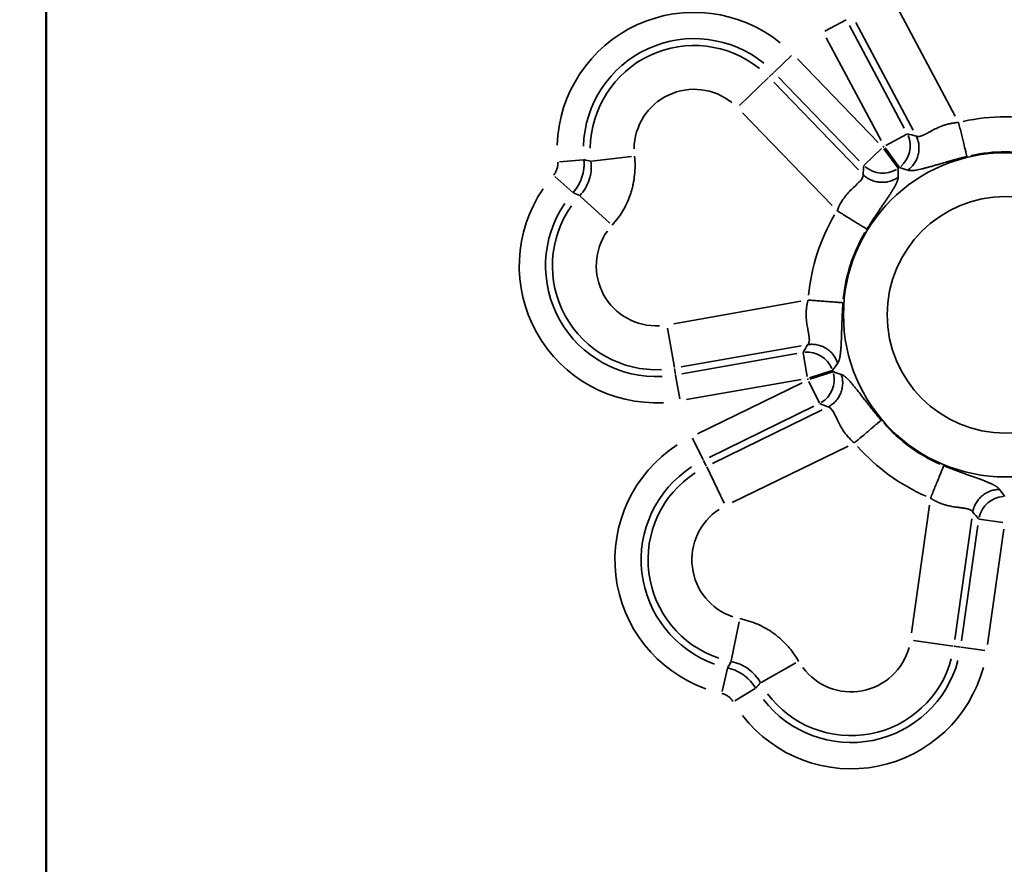
# Model space of a CAD drawing. Units: millimetres. Extents: x 0 to 32952, y 0 to 30992.
# Drawn here: x 27608 to 27714, y 26818 to 26909 of the extents above; entities that cross this region are included whole.
import ezdxf

# ---------------------------------------------------------------- set-up
doc = ezdxf.new("R2010")
doc.units = ezdxf.units.MM
doc.layers.add('MD_Visible', color=7, linetype='Continuous', lineweight=50)
doc.layers.add('MD_Visible Narrow', color=7, linetype='Continuous', lineweight=35)
doc.dimstyles.new('OLCU', dxfattribs={"dimtxt": 300, "dimasz": 150, "dimexe": 0.18, "dimexo": 0.0625, "dimgap": 80, "dimtad": 1, "dimdec": 0, "dimlfac": 0.1, "dimrnd": 5, "dimzin": 0, "dimdsep": 46, "dimtxsty": 'Standard', "dimcen": 0.09, "dimse1": 1, "dimse2": 1, "dimadec": 0, "dimazin": 0, "dimtfac": 1, "dimtdec": 0, "dimtofl": 0, "dimtmove": 0, "dimatfit": 3, "dimfxl": 1, "dimtolj": 1, "dimtzin": 0, "dimarcsym": 0})

# ---------------------------------------------------------------- blocks, each defined once
blk = doc.blocks.new('CustomObjectsInViewport6_0')
at = {"layer": 'MD_Visible', "extrusion": (0, 1, 0)}
blk.add_line((27611.17, 26657.3), (27611.17, 27422.95), dxfattribs=at)
at = {"layer": 'MD_Visible Narrow', "extrusion": (0, 1, 0)}
for p, q in [((27708.72, 26898.4), (27702.22, 26910.63)), ((27694.74, 26907.52), (27697.02, 26908.73)), ((27698.05, 26908.46), (27704.2, 26896.9)), ((27697.38, 26908.14), (27703.25, 26897.1)), ((27700.76, 26895.78), (27694.89, 26906.82)), ((27691.15, 26904.91), (27689.3, 26903.12)), ((27691.78, 26904.55), (27700.46, 26895.56)), ((27688.76, 26902.61), (27689.24, 26903.07)), ((27688.69, 26902.53), (27685.59, 26899.55)), ((27698.33, 26892.64), (27689.24, 26902.06)), ((27698.43, 26893.6), (27689.75, 26902.59)), ((27685.89, 26898.76), (27695.51, 26888.8)), ((27701.26, 26895.26), (27703.54, 26896.47)), ((27700.8, 26894.92), (27698.94, 26893.13)), ((27701.06, 26894.9), (27702.59, 26892.82)), ((27701.2, 26895), (27702.71, 26892.91)), ((27668.83, 26893.72), (27666.27, 26893.48)), ((27669.7, 26893.58), (27673.97, 26894.07)), ((27667.69, 26890.21), (27665.76, 26891.92)), ((27668.48, 26889.82), (27671.65, 26886.92)), ((27692.17, 26878.52), (27678.53, 26876.11)), ((27678.58, 26871.42), (27677.83, 26875.65)), ((27679.31, 26871.48), (27692.19, 26873.75)), ((27679.4, 26870.74), (27691.71, 26872.91)), ((27692.4, 26872.99), (27692.85, 26870.45)), ((27678.6, 26871.31), (27678.71, 26870.66)), ((27678.72, 26870.58), (27679.17, 26868.04)), ((27695.53, 26871.1), (27693.07, 26870.32)), ((27695.58, 26870.96), (27693.13, 26870.15)), ((27692.2, 26870.14), (27679.89, 26867.97)), ((27681.08, 26864.3), (27692.31, 26869.78)), ((27694.16, 26867.59), (27693.03, 26869.91)), ((27693.55, 26867.25), (27682.32, 26861.77)), ((27694.43, 26866.86), (27682.67, 26861.12)), ((27681.67, 26861.5), (27680.54, 26863.82)), ((27684.77, 26856.91), (27697.22, 26862.98)), ((27682, 26860.83), (27681.71, 26861.43)), ((27683.93, 26856.87), (27682.05, 26860.74)), ((27705.96, 26856.63), (27704.03, 26842.92)), ((27708.68, 26842.22), (27710.51, 26855.18)), ((27709.41, 26842.08), (27711.15, 26854.46)), ((27711.29, 26855.14), (27713.84, 26854.78)), ((27713.94, 26854.07), (27712.2, 26841.69)), ((27685.55, 26844.13), (27684.69, 26839.92)), ((27704.26, 26842.11), (27708.51, 26841.51)), ((27708.62, 26841.49), (27709.28, 26841.4)), ((27709.36, 26841.39), (27711.91, 26841.03)), ((27691.63, 26839.71), (27687.89, 26837.59)), ((27684.29, 26839.13), (27683.72, 26836.62)), ((27687.27, 26836.97), (27685.06, 26835.65))]:
    blk.add_line(p, q, dxfattribs=at)
at = {"layer": 'MD_Visible Narrow'}
for radius in [17.4, 12.7]:
    blk.add_circle((27714.13, 26877.07), radius, dxfattribs=at)
at = {"layer": 'MD_Visible Narrow', "extrusion": (-4.32177e-16, -4.86467e-42, -1)}
for radius in [14.71, 11.89]:
    blk.add_arc((-27680.71, 26894.83), radius, 1.7337, 128.9334, dxfattribs=at)
at = {"layer": 'MD_Visible Narrow', "extrusion": (-4.32177e-16, -3.51973e-42, -1)}
for radius in [11.15, 6.45]:
    blk.add_arc((-27680.71, 26894.83), radius, 0.6346, 128.8755, dxfattribs=at)
at = {"layer": 'MD_Visible Narrow', "extrusion": (-4.32177e-16, -4.04863e-42, -1)}
blk.add_arc((-27714.13, 26877.07), 21.26, 77.6505, 102.3495, dxfattribs=at)
at = {"layer": 'MD_Visible Narrow', "extrusion": (-4.32177e-16, -4.47175e-42, -1)}
for radius in [22.31, 19.49]:
    blk.add_arc((-27714.13, 26877.07), radius, 53.7951, 54.2049, dxfattribs=at)
at = {"layer": 'MD_Visible Narrow'}
for start, end in [(77.6505, 102.3495), (149.6505, 174.3495), (221.6505, 246.3495)]:
    blk.add_arc((27714.13, 26877.07), 17.5, start, end, dxfattribs=at)
at = {"layer": 'MD_Visible Narrow', "extrusion": (-4.32177e-16, -1.08903e-42, -1)}
for radius in [14.71, 11.89]:
    blk.add_arc((-27676.65, 26882.33), radius, 267.0666, 34.2663, dxfattribs=at)
at = {"layer": 'MD_Visible Narrow', "extrusion": (-4.32177e-16, -2.94172e-42, -1)}
for radius in [11.15, 6.45]:
    blk.add_arc((-27676.65, 26882.33), radius, 267.1245, 35.3654, dxfattribs=at)
at = {"layer": 'MD_Visible Narrow', "extrusion": (-4.32177e-16, -6.59027e-42, -1)}
blk.add_arc((-27714.13, 26877.07), 21.26, 5.6505, 30.3495, dxfattribs=at)
at = {"layer": 'MD_Visible Narrow', "extrusion": (-4.32177e-16, -3.27469e-42, -1)}
for radius in [19.49, 22.31]:
    blk.add_arc((-27714.13, 26877.07), radius, 341.7951, 342.2049, dxfattribs=at)
at = {"layer": 'MD_Visible Narrow', "extrusion": (-4.32177e-16, 8.97844e-43, -1)}
for radius in [14.71, 11.89]:
    blk.add_arc((-27686.91, 26850.78), radius, 289.7337, 56.9334, dxfattribs=at)
at = {"layer": 'MD_Visible Narrow', "extrusion": (-4.32177e-16, 4.92034e-42, -1)}
blk.add_arc((-27714.13, 26877.07), 21.26, 293.6505, 318.3495, dxfattribs=at)
at = {"layer": 'MD_Visible Narrow', "extrusion": (-4.32177e-16, 2.96088e-42, -1)}
for radius in [11.15, 6.45]:
    blk.add_arc((-27686.91, 26850.78), radius, 288.6346, 56.8755, dxfattribs=at)
at = {"layer": 'MD_Visible Narrow', "extrusion": (-4.32177e-16, -7.54557e-42, -1)}
for radius in [6.45, 11.15]:
    blk.add_arc((-27697.54, 26843.05), radius, 195.1245, 323.3654, dxfattribs=at)
at = {"layer": 'MD_Visible Narrow', "extrusion": (-4.32177e-16, -6.05366e-42, -1)}
for radius in [11.89, 14.71]:
    blk.add_arc((-27697.54, 26843.05), radius, 195.0666, 322.2663, dxfattribs=at)
at = {"layer": 'MD_Visible Narrow'}
for centre, major_axis, start_param, end_param in [((27701.09, 26895.17), (0.65, 2.79), 4.07844, 5.346338), ((27692.88, 26870.26), (-2.45, 1.48), -2.204745, -0.936847), ((27714.04, 26854.76), (2.17, 1.87), 0.936847, 2.204745)]:
    blk.add_ellipse(centre, major_axis=major_axis, ratio=0.973689, start_param=start_param, end_param=end_param, dxfattribs=at)
at = {"layer": 'MD_Visible Narrow', "extrusion": (-4.32174e-16, 2.06242e-26, -1)}
blk.add_ellipse((27700.94, 26895.06), major_axis=(2.85, -0.24), ratio=0.973689, start_param=0.936847, end_param=2.204745, dxfattribs=at)
at = {"layer": 'MD_Visible Narrow', "extrusion": (-4.28579e-16, 3.20104e-19, -1)}
blk.add_ellipse((27692.94, 26870.09), major_axis=(1.11, 2.64), ratio=0.973689, start_param=0.936847, end_param=2.204745, dxfattribs=at)
at = {"layer": 'MD_Visible Narrow'}
for points, knots in [([(27709.09, 26897.72), (27709.06, 26897.72), (27709.02, 26897.71), (27708.96, 26897.71), (27708.9, 26897.7), (27708.83, 26897.7), (27708.77, 26897.69), (27708.71, 26897.68), (27708.65, 26897.68), (27708.59, 26897.67), (27708.53, 26897.66), (27708.46, 26897.65), (27708.4, 26897.64), (27708.34, 26897.63), (27708.28, 26897.62), (27708.22, 26897.61), (27708.17, 26897.6), (27708.11, 26897.58), (27708.05, 26897.57), (27707.99, 26897.56), (27707.93, 26897.54), (27707.88, 26897.53), (27707.82, 26897.51), (27707.76, 26897.5), (27707.71, 26897.48), (27707.65, 26897.47), (27707.6, 26897.45), (27707.54, 26897.43), (27707.49, 26897.41), (27707.43, 26897.4), (27707.33, 26897.36), (27707.16, 26897.29), (27706.93, 26897.19), (27706.69, 26897.08), (27706.43, 26896.95), (27706.23, 26896.84), (27706.07, 26896.76), (27705.97, 26896.7), (27705.87, 26896.65), (27705.79, 26896.6), (27705.71, 26896.56), (27705.63, 26896.52), (27705.56, 26896.49), (27705.5, 26896.46), (27705.45, 26896.43), (27705.39, 26896.4), (27705.35, 26896.38), (27705.31, 26896.36), (27705.27, 26896.35), (27705.23, 26896.33), (27705.17, 26896.3), (27705.11, 26896.28), (27705.05, 26896.26), (27704.99, 26896.24), (27704.93, 26896.23), (27704.88, 26896.22), (27704.83, 26896.22), (27704.78, 26896.21), (27704.73, 26896.21), (27704.69, 26896.21), (27704.65, 26896.22), (27704.61, 26896.23), (27704.57, 26896.24), (27704.55, 26896.25), (27704.54, 26896.26)], [0, 0, 0, 0, 0.009383, 0.018736, 0.028059, 0.037352, 0.046618, 0.055857, 0.06507, 0.074257, 0.083419, 0.092559, 0.101675, 0.11077, 0.119844, 0.128898, 0.137933, 0.146951, 0.155951, 0.164936, 0.173905, 0.18286, 0.191802, 0.200732, 0.209651, 0.21856, 0.227459, 0.23635, 0.245234, 0.254112, 0.262985, 0.298989, 0.339475, 0.384487, 0.434055, 0.488205, 0.512608, 0.535864, 0.557974, 0.578937, 0.598753, 0.617423, 0.634946, 0.651323, 0.666555, 0.68064, 0.69358, 0.705375, 0.716026, 0.725532, 0.745997, 0.766315, 0.78649, 0.806525, 0.826424, 0.846191, 0.865829, 0.885341, 0.904732, 0.924005, 0.943164, 0.962214, 0.981158, 1, 1, 1, 1]), ([(27709.09, 26897.72), (27709.13, 26897.52), (27709.18, 26897.31), (27709.29, 26896.9), (27709.34, 26896.69), (27709.44, 26896.28), (27709.49, 26896.08), (27709.58, 26895.69), (27709.63, 26895.51), (27709.71, 26895.16), (27709.75, 26895), (27709.82, 26894.72), (27709.85, 26894.59), (27709.9, 26894.38), (27709.92, 26894.29), (27709.96, 26894.15), (27709.97, 26894.1), (27709.98, 26894.06)], [0, 0, 0, 0, 0.125, 0.125, 0.25, 0.25, 0.375, 0.375, 0.5, 0.5, 0.625, 0.625, 0.75, 0.75, 0.875, 0.875, 1, 1, 1, 1]), ([(27703.63, 26892.6), (27703.75, 26892.69), (27703.88, 26892.79), (27704.11, 26893.03), (27704.22, 26893.16), (27704.41, 26893.44), (27704.5, 26893.59), (27704.65, 26893.92), (27704.71, 26894.09), (27704.79, 26894.44), (27704.82, 26894.61), (27704.84, 26894.97), (27704.84, 26895.15), (27704.8, 26895.49), (27704.76, 26895.65), (27704.67, 26895.97), (27704.61, 26896.12), (27704.54, 26896.26)], [0, 0, 0, 0, 0.125, 0.125, 0.25, 0.25, 0.375, 0.375, 0.5, 0.5, 0.625, 0.625, 0.75, 0.75, 0.875, 0.875, 1, 1, 1, 1]), ([(27668.87, 26893.73), (27668.89, 26893.57), (27668.89, 26893.41), (27668.89, 26893.17), (27668.89, 26893.09), (27668.88, 26892.93), (27668.87, 26892.85), (27668.82, 26892.45), (27668.76, 26892.14), (27668.63, 26891.76), (27668.61, 26891.69), (27668.55, 26891.54), (27668.52, 26891.46), (27668.42, 26891.24), (27668.35, 26891.1), (27668.12, 26890.69), (27667.93, 26890.43), (27667.72, 26890.19)], [0, 0, 0, 0, 0.125, 0.125, 0.1875, 0.1875, 0.25, 0.25, 0.5, 0.5, 0.5625, 0.5625, 0.625, 0.625, 0.75, 0.75, 1, 1, 1, 1]), ([(27669.63, 26893.57), (27669.68, 26893.24), (27669.68, 26892.9), (27669.64, 26892.4), (27669.61, 26892.24), (27669.56, 26891.99), (27669.54, 26891.91), (27669.5, 26891.74), (27669.47, 26891.66), (27669.35, 26891.27), (27669.21, 26890.96), (27668.99, 26890.6), (27668.95, 26890.53), (27668.85, 26890.39), (27668.81, 26890.32), (27668.65, 26890.12), (27668.54, 26889.99), (27668.43, 26889.87)], [0, 0, 0, 0, 0.25, 0.25, 0.375, 0.375, 0.4375, 0.4375, 0.5, 0.5, 0.75, 0.75, 0.8125, 0.8125, 0.875, 0.875, 1, 1, 1, 1]), ([(27671.9, 26886.69), (27672.12, 26886.94), (27672.34, 26887.2), (27672.64, 26887.61), (27672.73, 26887.74), (27672.92, 26888.03), (27673.01, 26888.17), (27673.26, 26888.6), (27673.41, 26888.9), (27673.68, 26889.51), (27673.8, 26889.82), (27673.96, 26890.3), (27674.01, 26890.46), (27674.07, 26890.7), (27674.09, 26890.78), (27674.13, 26890.95), (27674.15, 26891.03), (27674.23, 26891.44), (27674.28, 26891.77), (27674.35, 26892.43), (27674.37, 26892.77), (27674.36, 26893.43), (27674.34, 26893.77), (27674.3, 26894.1)], [0, 0, 0, 0, 0.125, 0.125, 0.1875, 0.1875, 0.25, 0.25, 0.375, 0.375, 0.5, 0.5, 0.5625, 0.5625, 0.59375, 0.59375, 0.625, 0.625, 0.75, 0.75, 0.875, 0.875, 1, 1, 1, 1]), ([(27709.98, 26894.06), (27709.95, 26894.06), (27709.91, 26894.05), (27709.83, 26894.03), (27709.76, 26894.01), (27709.69, 26893.99), (27709.62, 26893.97), (27709.55, 26893.96), (27709.48, 26893.94), (27709.4, 26893.92), (27709.33, 26893.9), (27709.26, 26893.88), (27709.19, 26893.87), (27709.12, 26893.85), (27709.05, 26893.83), (27708.99, 26893.81), (27708.92, 26893.79), (27708.85, 26893.77), (27708.78, 26893.75), (27708.71, 26893.74), (27708.64, 26893.72), (27708.58, 26893.7), (27708.51, 26893.68), (27708.44, 26893.66), (27708.37, 26893.64), (27708.31, 26893.62), (27708.24, 26893.61), (27708.18, 26893.59), (27708.11, 26893.57), (27708.04, 26893.55), (27707.98, 26893.53), (27707.91, 26893.51), (27707.85, 26893.49), (27707.78, 26893.48), (27707.72, 26893.46), (27707.66, 26893.44), (27707.45, 26893.38), (27707.12, 26893.28), (27706.68, 26893.15), (27706.26, 26893.03), (27705.86, 26892.92), (27705.49, 26892.82), (27705.14, 26892.73), (27704.83, 26892.66), (27704.6, 26892.62), (27704.46, 26892.59), (27704.38, 26892.58), (27704.3, 26892.57), (27704.22, 26892.56), (27704.15, 26892.56), (27704.08, 26892.55), (27704.01, 26892.55), (27703.95, 26892.55), (27703.89, 26892.55), (27703.83, 26892.56), (27703.77, 26892.56), (27703.72, 26892.57), (27703.67, 26892.58), (27703.64, 26892.59), (27703.63, 26892.6)], [0, 0, 0, 0, 0.007169, 0.014314, 0.021438, 0.028541, 0.035626, 0.042695, 0.049747, 0.056787, 0.063814, 0.070831, 0.07784, 0.084842, 0.091838, 0.098831, 0.105822, 0.112813, 0.119806, 0.126802, 0.133802, 0.14081, 0.147825, 0.154851, 0.161888, 0.168938, 0.176003, 0.183085, 0.190185, 0.197304, 0.204445, 0.211608, 0.218796, 0.22601, 0.233251, 0.240521, 0.247822, 0.302114, 0.35772, 0.415147, 0.474856, 0.533847, 0.593987, 0.655576, 0.718894, 0.738583, 0.758304, 0.778063, 0.797868, 0.817726, 0.837644, 0.857629, 0.877688, 0.897829, 0.918058, 0.938382, 0.95881, 0.979347, 1, 1, 1, 1]), ([(27665.61, 26892.05), (27665.69, 26892.15), (27665.76, 26892.25), (27665.86, 26892.41), (27665.89, 26892.47), (27665.94, 26892.59), (27665.96, 26892.65), (27666.02, 26892.83), (27666.05, 26892.95), (27666.07, 26893.14), (27666.07, 26893.21), (27666.07, 26893.34), (27666.07, 26893.4), (27666.07, 26893.47)], [0, 0, 0, 0, 0.25, 0.25, 0.375, 0.375, 0.5, 0.5, 0.75, 0.75, 0.875, 0.875, 1, 1, 1, 1]), ([(27696.05, 26888.24), (27696.31, 26888.91), (27696.6, 26889.37), (27697.2, 26890.15), (27697.51, 26890.45), (27698.09, 26891), (27698.36, 26891.24), (27698.75, 26891.7), (27698.87, 26891.92), (27698.84, 26892.12)], [0, 0, 0, 0, 0.25, 0.25, 0.5, 0.5, 0.75, 0.75, 1, 1, 1, 1]), ([(27698.84, 26892.12), (27698.95, 26892.01), (27699.07, 26891.91), (27699.34, 26891.72), (27699.49, 26891.63), (27699.8, 26891.49), (27699.97, 26891.43), (27700.31, 26891.34), (27700.49, 26891.31), (27700.85, 26891.29), (27701.03, 26891.29), (27701.38, 26891.33), (27701.56, 26891.36), (27701.89, 26891.46), (27702.04, 26891.53), (27702.34, 26891.68), (27702.48, 26891.76), (27702.6, 26891.85)], [0, 0, 0, 0, 0.125, 0.125, 0.25, 0.25, 0.375, 0.375, 0.5, 0.5, 0.625, 0.625, 0.75, 0.75, 0.875, 0.875, 1, 1, 1, 1]), ([(27702.6, 26891.85), (27702.6, 26891.85), (27702.6, 26891.83), (27702.6, 26891.81), (27702.6, 26891.78), (27702.6, 26891.76), (27702.59, 26891.73), (27702.59, 26891.71), (27702.58, 26891.68), (27702.58, 26891.66), (27702.57, 26891.63), (27702.57, 26891.6), (27702.56, 26891.57), (27702.55, 26891.54), (27702.54, 26891.52), (27702.53, 26891.49), (27702.52, 26891.46), (27702.51, 26891.43), (27702.5, 26891.4), (27702.49, 26891.36), (27702.47, 26891.33), (27702.46, 26891.3), (27702.45, 26891.27), (27702.43, 26891.23), (27702.42, 26891.2), (27702.4, 26891.17), (27702.38, 26891.13), (27702.37, 26891.09), (27702.35, 26891.06), (27702.33, 26891.02), (27702.27, 26890.92), (27702.17, 26890.73), (27702.01, 26890.45), (27701.82, 26890.15), (27701.61, 26889.83), (27701.38, 26889.49), (27701.13, 26889.12), (27700.87, 26888.74), (27700.66, 26888.44), (27700.52, 26888.23), (27700.45, 26888.12), (27700.38, 26888.01), (27700.3, 26887.9), (27700.23, 26887.79), (27700.15, 26887.68), (27700.08, 26887.57), (27700, 26887.45), (27699.93, 26887.34), (27699.85, 26887.22), (27699.78, 26887.11), (27699.7, 26886.99), (27699.63, 26886.87), (27699.55, 26886.75), (27699.47, 26886.63), (27699.4, 26886.51), (27699.32, 26886.39), (27699.27, 26886.31), (27699.24, 26886.27)], [0, 0, 0, 0, 0.009984, 0.019941, 0.02987, 0.039773, 0.049651, 0.059504, 0.069332, 0.079138, 0.088921, 0.098682, 0.108423, 0.118144, 0.127845, 0.137528, 0.147194, 0.156842, 0.166475, 0.176092, 0.185695, 0.195285, 0.204861, 0.214426, 0.223979, 0.233522, 0.243056, 0.25258, 0.262097, 0.271606, 0.281109, 0.344414, 0.405999, 0.466144, 0.525148, 0.584845, 0.642269, 0.697879, 0.752183, 0.766349, 0.780405, 0.794363, 0.808234, 0.822029, 0.83576, 0.84944, 0.86308, 0.876692, 0.890289, 0.903883, 0.917487, 0.931112, 0.944772, 0.958479, 0.972244, 0.986081, 1, 1, 1, 1]), ([(27696.05, 26888.24), (27696.23, 26888.13), (27696.42, 26888.01), (27696.8, 26887.78), (27696.98, 26887.67), (27697.33, 26887.45), (27697.51, 26887.34), (27697.83, 26887.14), (27697.99, 26887.04), (27698.28, 26886.86), (27698.41, 26886.78), (27698.66, 26886.63), (27698.76, 26886.56), (27698.95, 26886.45), (27699.03, 26886.4), (27699.16, 26886.32), (27699.21, 26886.29), (27699.24, 26886.27)], [0, 0, 0, 0, 0.125, 0.125, 0.25, 0.25, 0.375, 0.375, 0.5, 0.5, 0.625, 0.625, 0.75, 0.75, 0.875, 0.875, 1, 1, 1, 1]), ([(27692.93, 26878.65), (27692.92, 26878.63), (27692.91, 26878.59), (27692.9, 26878.53), (27692.88, 26878.47), (27692.87, 26878.41), (27692.86, 26878.34), (27692.84, 26878.28), (27692.83, 26878.22), (27692.82, 26878.16), (27692.81, 26878.1), (27692.8, 26878.04), (27692.79, 26877.98), (27692.78, 26877.92), (27692.77, 26877.86), (27692.77, 26877.8), (27692.76, 26877.74), (27692.75, 26877.68), (27692.75, 26877.62), (27692.74, 26877.56), (27692.74, 26877.5), (27692.73, 26877.44), (27692.73, 26877.38), (27692.73, 26877.33), (27692.73, 26877.27), (27692.72, 26877.21), (27692.72, 26877.15), (27692.72, 26877.09), (27692.72, 26877.04), (27692.72, 26876.98), (27692.73, 26876.87), (27692.74, 26876.69), (27692.76, 26876.44), (27692.79, 26876.17), (27692.84, 26875.89), (27692.88, 26875.66), (27692.91, 26875.49), (27692.93, 26875.37), (27692.95, 26875.27), (27692.97, 26875.17), (27692.98, 26875.08), (27693, 26875), (27693.01, 26874.92), (27693.02, 26874.85), (27693.03, 26874.79), (27693.04, 26874.73), (27693.05, 26874.68), (27693.05, 26874.64), (27693.06, 26874.6), (27693.06, 26874.55), (27693.06, 26874.49), (27693.07, 26874.42), (27693.07, 26874.36), (27693.06, 26874.3), (27693.06, 26874.24), (27693.05, 26874.19), (27693.04, 26874.14), (27693.03, 26874.09), (27693.02, 26874.05), (27693, 26874), (27692.98, 26873.97), (27692.96, 26873.93), (27692.94, 26873.9), (27692.92, 26873.88), (27692.91, 26873.87)], [0, 0, 0, 0, 0.009383, 0.018736, 0.028059, 0.037352, 0.046618, 0.055857, 0.06507, 0.074257, 0.083419, 0.092559, 0.101675, 0.11077, 0.119844, 0.128898, 0.137933, 0.146951, 0.155951, 0.164936, 0.173905, 0.18286, 0.191802, 0.200732, 0.209651, 0.21856, 0.227459, 0.23635, 0.245234, 0.254112, 0.262985, 0.298989, 0.339475, 0.384487, 0.434055, 0.488205, 0.512608, 0.535864, 0.557974, 0.578937, 0.598753, 0.617423, 0.634946, 0.651323, 0.666555, 0.68064, 0.69358, 0.705375, 0.716026, 0.725532, 0.745997, 0.766315, 0.78649, 0.806525, 0.826424, 0.846191, 0.865829, 0.885341, 0.904732, 0.924005, 0.943164, 0.962214, 0.981158, 1, 1, 1, 1]), ([(27692.93, 26878.65), (27693.13, 26878.64), (27693.34, 26878.62), (27693.77, 26878.59), (27693.98, 26878.57), (27694.4, 26878.54), (27694.61, 26878.53), (27695.01, 26878.5), (27695.2, 26878.48), (27695.55, 26878.46), (27695.72, 26878.44), (27696.01, 26878.42), (27696.14, 26878.41), (27696.36, 26878.4), (27696.45, 26878.39), (27696.59, 26878.38), (27696.64, 26878.37), (27696.68, 26878.37)], [0, 0, 0, 0, 0.125, 0.125, 0.25, 0.25, 0.375, 0.375, 0.5, 0.5, 0.625, 0.625, 0.75, 0.75, 0.875, 0.875, 1, 1, 1, 1]), ([(27696.68, 26878.37), (27696.68, 26878.35), (27696.67, 26878.3), (27696.67, 26878.22), (27696.66, 26878.15), (27696.66, 26878.07), (27696.65, 26878), (27696.65, 26877.92), (27696.64, 26877.85), (27696.64, 26877.78), (27696.63, 26877.7), (27696.63, 26877.63), (27696.63, 26877.56), (27696.62, 26877.49), (27696.62, 26877.42), (27696.61, 26877.35), (27696.61, 26877.27), (27696.61, 26877.2), (27696.6, 26877.13), (27696.59, 26876.92), (27696.58, 26876.57), (27696.56, 26876.1), (27696.55, 26875.63), (27696.53, 26875.2), (27696.52, 26874.8), (27696.51, 26874.43), (27696.49, 26874.07), (27696.48, 26873.76), (27696.46, 26873.48), (27696.44, 26873.24), (27696.42, 26873.02), (27696.39, 26872.81), (27696.37, 26872.65), (27696.35, 26872.54), (27696.34, 26872.47), (27696.32, 26872.4), (27696.3, 26872.33), (27696.29, 26872.27), (27696.27, 26872.21), (27696.25, 26872.15), (27696.23, 26872.1), (27696.21, 26872.05), (27696.18, 26872), (27696.16, 26871.96), (27696.14, 26871.92), (27696.12, 26871.89), (27696.11, 26871.88)], [0, 0, 0, 0, 0.007273, 0.014511, 0.021714, 0.028885, 0.036024, 0.043134, 0.050215, 0.057271, 0.064301, 0.071308, 0.078294, 0.085261, 0.092209, 0.099141, 0.106058, 0.112962, 0.119855, 0.126739, 0.17577, 0.225536, 0.276576, 0.32939, 0.377655, 0.427226, 0.478384, 0.531383, 0.573696, 0.61665, 0.660346, 0.70488, 0.750346, 0.769146, 0.78799, 0.806885, 0.825838, 0.844853, 0.863938, 0.883099, 0.902342, 0.921672, 0.941098, 0.960623, 0.980255, 1, 1, 1, 1]), ([(27696.11, 26871.88), (27696.06, 26872.03), (27696, 26872.17), (27695.85, 26872.47), (27695.76, 26872.61), (27695.55, 26872.89), (27695.43, 26873.02), (27695.17, 26873.26), (27695.03, 26873.37), (27694.72, 26873.56), (27694.56, 26873.64), (27694.23, 26873.77), (27694.06, 26873.82), (27693.72, 26873.88), (27693.55, 26873.9), (27693.22, 26873.91), (27693.06, 26873.9), (27692.91, 26873.87)], [0, 0, 0, 0, 0.125, 0.125, 0.25, 0.25, 0.375, 0.375, 0.5, 0.5, 0.625, 0.625, 0.75, 0.75, 0.875, 0.875, 1, 1, 1, 1]), ([(27695.09, 26867.18), (27695.23, 26867.25), (27695.36, 26867.33), (27695.62, 26867.53), (27695.75, 26867.65), (27695.99, 26867.9), (27696.09, 26868.04), (27696.28, 26868.34), (27696.37, 26868.5), (27696.5, 26868.83), (27696.55, 26869), (27696.62, 26869.35), (27696.64, 26869.53), (27696.65, 26869.87), (27696.64, 26870.04), (27696.59, 26870.37), (27696.55, 26870.52), (27696.5, 26870.67)], [0, 0, 0, 0, 0.125, 0.125, 0.25, 0.25, 0.375, 0.375, 0.5, 0.5, 0.625, 0.625, 0.75, 0.75, 0.875, 0.875, 1, 1, 1, 1]), ([(27696.5, 26870.67), (27696.51, 26870.67), (27696.52, 26870.66), (27696.55, 26870.66), (27696.57, 26870.65), (27696.59, 26870.64), (27696.61, 26870.63), (27696.64, 26870.61), (27696.66, 26870.6), (27696.68, 26870.59), (27696.71, 26870.57), (27696.73, 26870.56), (27696.76, 26870.54), (27696.78, 26870.53), (27696.8, 26870.51), (27696.83, 26870.49), (27696.85, 26870.47), (27696.88, 26870.45), (27696.91, 26870.43), (27696.93, 26870.41), (27696.96, 26870.39), (27696.99, 26870.37), (27697.01, 26870.34), (27697.04, 26870.32), (27697.07, 26870.29), (27697.09, 26870.27), (27697.12, 26870.24), (27697.15, 26870.21), (27697.18, 26870.19), (27697.21, 26870.16), (27697.29, 26870.07), (27697.44, 26869.92), (27697.65, 26869.67), (27697.88, 26869.4), (27698.12, 26869.1), (27698.37, 26868.78), (27698.64, 26868.43), (27698.93, 26868.06), (27699.15, 26867.77), (27699.31, 26867.57), (27699.39, 26867.47), (27699.47, 26867.37), (27699.55, 26867.26), (27699.63, 26867.16), (27699.72, 26867.05), (27699.8, 26866.95), (27699.88, 26866.84), (27699.97, 26866.74), (27700.06, 26866.63), (27700.14, 26866.52), (27700.23, 26866.41), (27700.32, 26866.3), (27700.41, 26866.19), (27700.5, 26866.08), (27700.59, 26865.97), (27700.69, 26865.86), (27700.75, 26865.79), (27700.78, 26865.75)], [0, 0, 0, 0, 0.009984, 0.019941, 0.02987, 0.039773, 0.049651, 0.059504, 0.069332, 0.079138, 0.088921, 0.098682, 0.108423, 0.118144, 0.127845, 0.137528, 0.147194, 0.156842, 0.166475, 0.176092, 0.185695, 0.195285, 0.204861, 0.214426, 0.223979, 0.233522, 0.243056, 0.25258, 0.262097, 0.271606, 0.281109, 0.344414, 0.405999, 0.466144, 0.525148, 0.584845, 0.642269, 0.697879, 0.752183, 0.766349, 0.780405, 0.794363, 0.808234, 0.822029, 0.83576, 0.84944, 0.86308, 0.876692, 0.890289, 0.903883, 0.917487, 0.931112, 0.944772, 0.958479, 0.972244, 0.986081, 1, 1, 1, 1]), ([(27697.91, 26863.32), (27697.36, 26863.78), (27697, 26864.2), (27696.46, 26865), (27696.26, 26865.39), (27695.92, 26866.11), (27695.77, 26866.45), (27695.46, 26866.96), (27695.29, 26867.14), (27695.09, 26867.18)], [0, 0, 0, 0, 0.25, 0.25, 0.5, 0.5, 0.75, 0.75, 1, 1, 1, 1]), ([(27697.91, 26863.32), (27698.08, 26863.47), (27698.25, 26863.61), (27698.58, 26863.89), (27698.75, 26864.03), (27699.07, 26864.3), (27699.22, 26864.43), (27699.51, 26864.68), (27699.65, 26864.8), (27699.91, 26865.02), (27700.03, 26865.12), (27700.25, 26865.31), (27700.35, 26865.39), (27700.52, 26865.53), (27700.59, 26865.59), (27700.71, 26865.69), (27700.75, 26865.73), (27700.78, 26865.75)], [0, 0, 0, 0, 0.125, 0.125, 0.25, 0.25, 0.375, 0.375, 0.5, 0.5, 0.625, 0.625, 0.75, 0.75, 0.875, 0.875, 1, 1, 1, 1]), ([(27706.07, 26857.39), (27706.15, 26857.58), (27706.23, 26857.78), (27706.39, 26858.17), (27706.47, 26858.37), (27706.63, 26858.76), (27706.71, 26858.95), (27706.86, 26859.32), (27706.93, 26859.5), (27707.07, 26859.83), (27707.13, 26859.98), (27707.24, 26860.25), (27707.29, 26860.37), (27707.37, 26860.58), (27707.41, 26860.66), (27707.46, 26860.79), (27707.48, 26860.84), (27707.49, 26860.87)], [0, 0, 0, 0, 0.125, 0.125, 0.25, 0.25, 0.375, 0.375, 0.5, 0.5, 0.625, 0.625, 0.75, 0.75, 0.875, 0.875, 1, 1, 1, 1]), ([(27707.49, 26860.87), (27707.52, 26860.86), (27707.56, 26860.85), (27707.63, 26860.82), (27707.7, 26860.79), (27707.77, 26860.76), (27707.84, 26860.73), (27707.91, 26860.71), (27707.98, 26860.68), (27708.04, 26860.65), (27708.11, 26860.63), (27708.18, 26860.6), (27708.25, 26860.57), (27708.31, 26860.55), (27708.38, 26860.52), (27708.45, 26860.5), (27708.51, 26860.47), (27708.58, 26860.45), (27708.65, 26860.42), (27708.71, 26860.4), (27708.78, 26860.37), (27708.84, 26860.35), (27708.91, 26860.32), (27708.97, 26860.3), (27709.04, 26860.27), (27709.1, 26860.25), (27709.17, 26860.22), (27709.23, 26860.2), (27709.3, 26860.18), (27709.36, 26860.15), (27709.43, 26860.13), (27709.49, 26860.11), (27709.55, 26860.08), (27709.62, 26860.06), (27709.68, 26860.04), (27709.74, 26860.01), (27709.94, 26859.94), (27710.26, 26859.83), (27710.7, 26859.67), (27711.11, 26859.52), (27711.5, 26859.38), (27711.86, 26859.24), (27712.19, 26859.11), (27712.49, 26858.98), (27712.69, 26858.89), (27712.83, 26858.82), (27712.9, 26858.78), (27712.97, 26858.74), (27713.03, 26858.7), (27713.1, 26858.67), (27713.16, 26858.63), (27713.21, 26858.59), (27713.26, 26858.55), (27713.31, 26858.52), (27713.35, 26858.48), (27713.4, 26858.44), (27713.43, 26858.4), (27713.47, 26858.36), (27713.48, 26858.34), (27713.49, 26858.33)], [0, 0, 0, 0, 0.007169, 0.014314, 0.021438, 0.028541, 0.035626, 0.042695, 0.049747, 0.056787, 0.063814, 0.070831, 0.07784, 0.084842, 0.091838, 0.098831, 0.105822, 0.112813, 0.119806, 0.126802, 0.133802, 0.14081, 0.147825, 0.154851, 0.161888, 0.168938, 0.176003, 0.183085, 0.190185, 0.197304, 0.204445, 0.211608, 0.218796, 0.22601, 0.233251, 0.240521, 0.247822, 0.302114, 0.35772, 0.415147, 0.474856, 0.533847, 0.593987, 0.655576, 0.718894, 0.738583, 0.758304, 0.778063, 0.797868, 0.817726, 0.837644, 0.857629, 0.877688, 0.897829, 0.918058, 0.938382, 0.95881, 0.979347, 1, 1, 1, 1]), ([(27713.49, 26858.33), (27713.34, 26858.33), (27713.18, 26858.32), (27712.85, 26858.26), (27712.69, 26858.22), (27712.36, 26858.11), (27712.2, 26858.03), (27711.89, 26857.86), (27711.74, 26857.76), (27711.47, 26857.53), (27711.34, 26857.4), (27711.12, 26857.12), (27711.02, 26856.98), (27710.85, 26856.68), (27710.78, 26856.52), (27710.67, 26856.21), (27710.63, 26856.05), (27710.61, 26855.9)], [0, 0, 0, 0, 0.125, 0.125, 0.25, 0.25, 0.375, 0.375, 0.5, 0.5, 0.625, 0.625, 0.75, 0.75, 0.875, 0.875, 1, 1, 1, 1]), ([(27706.07, 26857.39), (27706.09, 26857.38), (27706.12, 26857.36), (27706.18, 26857.33), (27706.23, 26857.29), (27706.28, 26857.26), (27706.34, 26857.23), (27706.39, 26857.2), (27706.45, 26857.17), (27706.5, 26857.14), (27706.56, 26857.11), (27706.61, 26857.08), (27706.67, 26857.05), (27706.72, 26857.03), (27706.77, 26857), (27706.83, 26856.98), (27706.88, 26856.95), (27706.94, 26856.93), (27706.99, 26856.9), (27707.05, 26856.88), (27707.1, 26856.86), (27707.16, 26856.83), (27707.21, 26856.81), (27707.27, 26856.79), (27707.32, 26856.77), (27707.38, 26856.75), (27707.43, 26856.73), (27707.49, 26856.72), (27707.54, 26856.7), (27707.59, 26856.68), (27707.7, 26856.65), (27707.88, 26856.6), (27708.12, 26856.55), (27708.38, 26856.5), (27708.66, 26856.45), (27708.89, 26856.42), (27709.07, 26856.4), (27709.19, 26856.38), (27709.29, 26856.37), (27709.39, 26856.35), (27709.48, 26856.34), (27709.57, 26856.33), (27709.64, 26856.32), (27709.71, 26856.31), (27709.77, 26856.3), (27709.83, 26856.29), (27709.88, 26856.28), (27709.92, 26856.27), (27709.96, 26856.26), (27710.01, 26856.25), (27710.07, 26856.24), (27710.13, 26856.22), (27710.19, 26856.2), (27710.25, 26856.18), (27710.3, 26856.15), (27710.35, 26856.13), (27710.4, 26856.11), (27710.44, 26856.08), (27710.48, 26856.05), (27710.51, 26856.02), (27710.54, 26856), (27710.57, 26855.97), (27710.59, 26855.93), (27710.6, 26855.91), (27710.61, 26855.9)], [0, 0, 0, 0, 0.0093832, 0.0187357, 0.0280585, 0.0373524, 0.0466183, 0.0558571, 0.0650696, 0.0742567, 0.0834194, 0.0925585, 0.1016751, 0.1107699, 0.1198439, 0.1288981, 0.1379334, 0.1469508, 0.1559512, 0.1649355, 0.1739048, 0.1828601, 0.1918022, 0.2007321, 0.2096509, 0.2185596, 0.227459, 0.2363503, 0.2452344, 0.2541123, 0.262985, 0.2989894, 0.3394753, 0.3844867, 0.4340553, 0.4882047, 0.5126078, 0.5358641, 0.5579737, 0.5789366, 0.5987529, 0.6174228, 0.6349462, 0.6513235, 0.6665547, 0.6806402, 0.6935802, 0.7053751, 0.7160256, 0.7255322, 0.7459968, 0.7663149, 0.78649, 0.8065253, 0.8264245, 0.846191, 0.8658286, 0.8853408, 0.9047316, 0.9240047, 0.943164, 0.9622137, 0.9811576, 1, 1, 1, 1]), ([(27691.92, 26839.87), (27691.76, 26840.17), (27691.58, 26840.45), (27691.28, 26840.86), (27691.18, 26841), (27690.97, 26841.26), (27690.86, 26841.39), (27690.53, 26841.76), (27690.29, 26842), (27689.8, 26842.45), (27689.54, 26842.66), (27689.13, 26842.95), (27688.99, 26843.04), (27688.78, 26843.18), (27688.71, 26843.23), (27688.57, 26843.31), (27688.49, 26843.36), (27688.13, 26843.57), (27687.83, 26843.72), (27687.22, 26843.98), (27686.91, 26844.1), (27686.27, 26844.3), (27685.95, 26844.39), (27685.62, 26844.46)], [0, 0, 0, 0, 0.125, 0.125, 0.1875, 0.1875, 0.25, 0.25, 0.375, 0.375, 0.5, 0.5, 0.5625, 0.5625, 0.59375, 0.59375, 0.625, 0.625, 0.75, 0.75, 0.875, 0.875, 1, 1, 1, 1]), ([(27684.68, 26839.85), (27685.01, 26839.79), (27685.33, 26839.69), (27685.79, 26839.49), (27685.94, 26839.42), (27686.16, 26839.29), (27686.23, 26839.25), (27686.38, 26839.16), (27686.45, 26839.11), (27686.78, 26838.86), (27687.03, 26838.64), (27687.31, 26838.32), (27687.36, 26838.26), (27687.47, 26838.12), (27687.52, 26838.06), (27687.66, 26837.85), (27687.75, 26837.71), (27687.83, 26837.56)], [0, 0, 0, 0, 0.25, 0.25, 0.375, 0.375, 0.4375, 0.4375, 0.5, 0.5, 0.75, 0.75, 0.8125, 0.8125, 0.875, 0.875, 1, 1, 1, 1]), ([(27684.3, 26839.18), (27684.45, 26839.14), (27684.61, 26839.09), (27684.84, 26839.02), (27684.91, 26838.99), (27685.06, 26838.93), (27685.13, 26838.9), (27685.5, 26838.73), (27685.77, 26838.57), (27686.09, 26838.34), (27686.15, 26838.29), (27686.28, 26838.19), (27686.34, 26838.14), (27686.52, 26837.98), (27686.63, 26837.87), (27686.95, 26837.52), (27687.14, 26837.26), (27687.31, 26836.99)], [0, 0, 0, 0, 0.125, 0.125, 0.1875, 0.1875, 0.25, 0.25, 0.5, 0.5, 0.5625, 0.5625, 0.625, 0.625, 0.75, 0.75, 1, 1, 1, 1]), ([(27684.88, 26835.55), (27684.82, 26835.66), (27684.74, 26835.76), (27684.62, 26835.9), (27684.57, 26835.95), (27684.47, 26836.03), (27684.42, 26836.07), (27684.27, 26836.18), (27684.16, 26836.25), (27683.99, 26836.33), (27683.93, 26836.35), (27683.8, 26836.39), (27683.74, 26836.41), (27683.68, 26836.42)], [0, 0, 0, 0, 0.25, 0.25, 0.375, 0.375, 0.5, 0.5, 0.75, 0.75, 0.875, 0.875, 1, 1, 1, 1])]:
    blk.add_open_spline(points, degree=3, knots=knots, dxfattribs=at)
for points in [[(27704.54, 26896.26), (27704.22, 26896.34), (27703.9, 26896.42), (27703.58, 26896.49)], [(27669.63, 26893.57), (27669.38, 26893.62), (27669.13, 26893.67), (27668.87, 26893.73)], [(27698.92, 26893.1), (27698.89, 26892.78), (27698.86, 26892.45), (27698.84, 26892.12)], [(27702.6, 26891.85), (27702.6, 26892.17), (27702.6, 26892.48), (27702.61, 26892.79)], [(27702.74, 26892.88), (27703.03, 26892.79), (27703.33, 26892.69), (27703.63, 26892.6)], [(27667.72, 26890.19), (27667.96, 26890.08), (27668.19, 26889.97), (27668.43, 26889.87)], [(27692.91, 26873.87), (27692.74, 26873.59), (27692.56, 26873.31), (27692.39, 26873.03)], [(27695.57, 26871.12), (27695.75, 26871.37), (27695.93, 26871.62), (27696.11, 26871.88)], [(27696.5, 26870.67), (27696.21, 26870.77), (27695.91, 26870.87), (27695.62, 26870.97)], [(27694.18, 26867.55), (27694.48, 26867.43), (27694.78, 26867.3), (27695.09, 26867.18)], [(27714.05, 26857.58), (27713.86, 26857.82), (27713.68, 26858.07), (27713.49, 26858.33)], [(27710.61, 26855.9), (27710.82, 26855.65), (27711.03, 26855.4), (27711.25, 26855.15)], [(27684.68, 26839.85), (27684.55, 26839.62), (27684.43, 26839.4), (27684.3, 26839.18)], [(27687.31, 26836.99), (27687.48, 26837.18), (27687.66, 26837.37), (27687.83, 26837.56)]]:
    blk.add_open_spline(points, degree=3, dxfattribs=at)
blk = doc.blocks.new('*D7')
at = {"color": 0, "lineweight": -2, "transparency": 16777216}
blk.add_line((26192.89, 30124.11), (26192.89, 25869.2), dxfattribs=at)
at = {"color": 0, "transparency": 16777216}
for points in [[(26167.89, 30124.11), (26217.89, 30124.11), (26192.89, 30274.11)], [(26167.89, 25869.2), (26217.89, 25869.2), (26192.89, 25719.2)]]:
    blk.add_solid(points, dxfattribs=at)
at = {"layer": 'Defpoints', "color": 0, "transparency": 16777216}
for p in [(29777.38, 30274.11), (26192.89, 25719.2), (26801.62, 25719.2)]:
    blk.add_point(p, dxfattribs=at)
at = {"color": 0, "transparency": 16777216, "insert": (25962.89, 27996.66), "char_height": 300, "attachment_point": 5, "rotation": 90}
blk.add_mtext('\\A1;455', dxfattribs=at)

msp = doc.modelspace()

# ---------------------------------------------------------------- block references
at = {"layer": 'MD_Visible'}
msp.add_blockref('CustomObjectsInViewport6_0', (0, 0), dxfattribs=at)

# ---------------------------------------------------------------- dimensions: what is measured, and where the dimension line sits
dim = msp.add_linear_dim(base=(26192.89, 25719.2), p1=(29777.38, 30274.11), p2=(26801.62, 25719.2), angle=90, dimstyle='OLCU')
dim.commit()
dim.dimension.update_dxf_attribs({"geometry": '*D7', "text_midpoint": (25962.89, 27996.66)})

doc.saveas('drawing.dxf')
